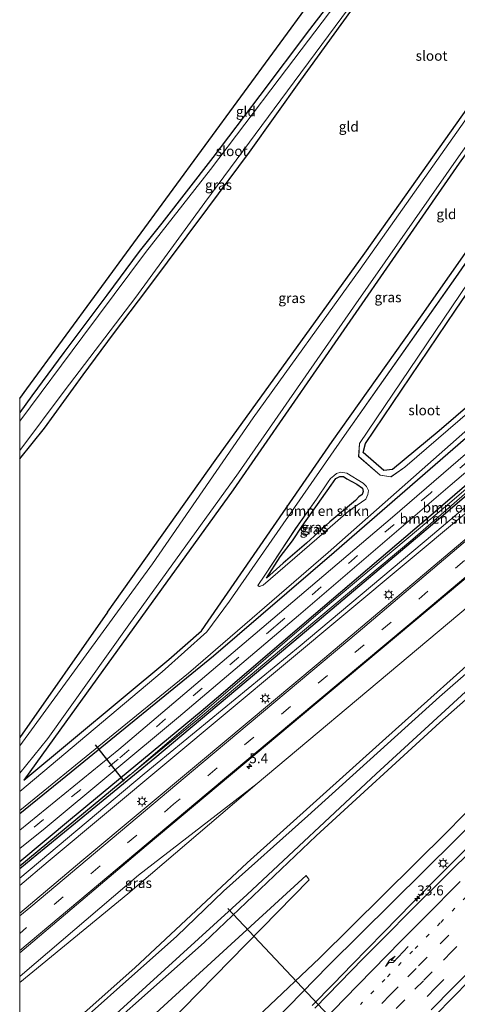
# Model space of a CAD drawing. Units: metres. Extents: x 109996 to 120002, y 452173 to 456228.
# Drawn here: x 110000 to 110109, y 452793 to 453039 of the extents above; entities that cross this region are included whole.
import ezdxf
from ezdxf.enums import TextEntityAlignment as Align

# ---------------------------------------------------------------- set-up
doc = ezdxf.new("R2010")
doc.units = ezdxf.units.M
doc.linetypes.add('VW-1-3_STREEP', pattern=[4, 1, -3])
doc.linetypes.add('VW-3-9_STREEP', pattern=[12, 3, -9])
doc.layers.get('0').update_dxf_attribs({"lineweight": 25})
for name, color, linetype, lineweight in [('B-ME-AM-KILOMETR-S-B1', 7, 'Continuous', 18), ('B-ME-BV-GELEIDECONSTRUCTIE-GELEIDERAIL-L-B1', 213, 'BV-GELEIDERAIL', 18), ('B-ME-GR-BOMENSTRUIKEN-GV-B6', 93, 'Continuous', 18), ('B-ME-GR-STRUIKEN-GV-B6', 93, 'Continuous', 18), ('B-ME-GW-KRUINLIJN-L-B1', 93, 'Continuous', 18), ('B-ME-GW-TEENLIJN-L-B1', 93, 'Continuous', 18), ('B-ME-IE-GRASLAND-GV-B6', 93, 'Continuous', 18), ('B-ME-IE-GRONDWERKLIJN-GROND_INGERICHT-GV-B6', 253, 'Continuous', 18), ('B-ME-IE-MEUBILAIR_WEGMEUBILAIR-LICHTMAST-S-B1', 8, 'Continuous', 18), ('B-ME-OG-WATER-GV-B6', 153, 'Continuous', 18), ('B-ME-VH-VERH_SOORT-BITUMEN-GV-B6', 8, 'IE-TERREINAFSCHEIDING-NATUURLIJK-HOUTWAL', 18), ('B-ME-VW-MARKERING-13STREEP-045-L-B1', 255, 'VW-1-3_STREEP', 18), ('B-ME-VW-MARKERING-39STREEP-015-L-B1', 255, 'VW-3-9_STREEP', 18), ('B-ME-VW-MARKERING-PIJLRE750-S-B1', 7, 'Continuous', 18), ('B-ME-VW-MARKERING-STREEP-015-L-B1', 7, 'Continuous', 18)]:
    doc.layers.add(name, color=color, linetype=linetype, lineweight=lineweight)
for name, color, linetype in [('B-ME-GW-INSTEEKWATERGANG-L-B1', 10, 'Continuous'), ('B-ME-GW-WATERGANG-GREPPEL-L-B1', 10, 'Continuous'), ('B-ME-KG-KADASTRAAL-OPNAMEDTMGRENS-L-B1', 10, 'Continuous'), ('B-ME-KW-DUIKER-L-B1', 10, 'Continuous')]:
    doc.layers.add(name, color=color, linetype=linetype)
doc.styles.add('NLCS-ISO', font='NLCS-ISO.TTF')
doc.linetypes.add('BV-GELEIDERAIL', pattern='A,10,-3,[108,NLCS.SHX,S=1,R=0,X=0,Y=0],-3', length=16)
doc.linetypes.add('IE-TERREINAFSCHEIDING-NATUURLIJK-HOUTWAL', pattern='A,7,-1.5,[67,NLCS.SHX,S=0.75,R=45,X=0,Y=0],-1.5,7,-1.5,[70,NLCS.SHX,S=0.75,R=0,X=0,Y=0],-1.5', length=20)

# ---------------------------------------------------------------- blocks, each defined once
blk = doc.blocks.new('d31DZ_FeatureWriter_4_59_FMEBLOCK1')
at = {"layer": 'B-ME-GW-INSTEEKWATERGANG-L-B1'}
for p, q in [((-0.11, 7.9, -2.15), (-3.12, 3.7, -2.18)), ((-3.12, -7.9, -2.08), (3.12, -0.18, -2.05))]:
    blk.add_line(p, q, dxfattribs=at)
blk = doc.blocks.new('d31DZ_FeatureWriter_4_59_FMEBLOCK4')
at = {"layer": 'B-ME-OG-WATER-GV-B6'}
for points in [[(-118.08, -121.22, -2.35), (-118.08, -116.54, -2.34), (-82.45, -86.61, -2.31), (-71.29, -76.6, -2.31), (-65.59, -68.89, -2.31), (-37.36, -28.34, -2.31), (-9, 11.99, -2.31), (35.5, 76.28, -2.31), (66.21, 121.22, -2.31), (68.87, 119.07, -2.33), (35.97, 71.68, -2.33), (-3.73, 13.97, -2.33), (-33.09, -29.51, -2.33), (-33.27, -32.73, -2.33), (-27.88, -37.44, -2.33), (-25.18, -37.85, -2.33), (-21.69, -35.43, -2.33), (39.09, 16.97, -2.33), (45.25, 26.6, -2.33), (63.09, 53.25, -2.33), (93.27, 99.34, -2.27), (95.95, 97.17, -2.3), (74.29, 64.55, -2.33), (49.55, 26.99, -2.33), (50.32, 26.17, -2.33), (86.54, 56.87, -2.33), (115.29, 81.53, -2.3), (118.08, 79.27, -2.46), (72.13, 40.27, -2.46), (33.73, 7.32, -2.46), (-5.28, -25.36, -2.46), (-40.88, -56.72, -2.46), (-75.81, -86.89, -2.46), (-118.08, -121.22, -2.35)], [(-32.12, -39.42, -2.33), (-36.21, -36.95, -2.33), (-37.75, -36.7, -2.33), (-38.83, -37.01, -2.33), (-39.44, -37.54, -2.33), (-40.3, -38.27, -2.33), (-40.9, -39.06, -2.33), (-43.79, -43.38, -2.33), (-49.03, -50.71, -2.33), (-56.71, -62.4, -2.33), (-58.53, -65, -2.33), (-58.12, -65.24, -2.33), (-57.16, -64.91, -2.33), (-43.72, -53.37, -2.33), (-35.81, -46.43, -2.33), (-31.48, -43.39, -2.33), (-30.94, -42.25, -2.33), (-30.78, -41.23, -2.33), (-31.29, -40.24, -2.33), (-32.12, -39.42, -2.33)]]:
    blk.add_polyline3d(points, dxfattribs=at)
blk = doc.blocks.new('hecto')
for p, q in [((0, 0.625), (-0.625, 0)), ((0, -0.625), (0, 0.625)), ((-0.625, 0), (0.625, 0)), ((0.625, 0), (0, -0.625))]:
    blk.add_line(p, q)
blk = doc.blocks.new('pijlr')
for p, q in [((0, 0, 0.1), (5.45, 0, 0.1)), ((5.45, -0.75, 0.1), (4.7, 0, 0.1)), ((6.2, -0.75, 0.1), (5.45, 0, 0.1)), ((4, -0.75, 0.1), (5.45, -0.75, 0.1)), ((5.7, -1.05, 0.1), (4, -0.75, 0.1)), ((7.5, -0.75, 0.1), (5.7, -1.05, 0.1)), ((7.5, -0.75, 0.1), (6.2, -0.75, 0.1))]:
    blk.add_line(p, q)
blk = doc.blocks.new('lantaarnpaal')
for p, q in [((-0.75, 0), (-1.25, 0)), ((-0.88, 0.88), (-0.53, 0.53)), ((0, 0.75), (0, 1.25)), ((0.53, 0.53), (0.88, 0.88)), ((0.75, 0), (1.25, 0)), ((-0.53, -0.53), (-0.88, -0.88)), ((0, -0.75), (0, -1.25)), ((0.53, -0.53), (0.88, -0.88))]:
    blk.add_line(p, q)
blk.add_circle((0, 0), 0.75)

msp = doc.modelspace()

# ---------------------------------------------------------------- linework, layer by layer
at = {"layer": 'B-ME-BV-GELEIDECONSTRUCTIE-GELEIDERAIL-L-B1'}
msp.add_polyline3d([(110111.59, 452831.871, 1.405), (110105.994, 452826.255, 1.377), (110098.27, 452818.42, 1.355), (110091.024, 452811.028, 1.327), (110083.187, 452803.015, 1.284), (110078.534, 452798.238, 1.253), (110073.208, 452792.75, 1.202)], dxfattribs=at)
at = {"layer": 'B-ME-GR-BOMENSTRUIKEN-GV-B6'}
for points in [[(110000, 452826.9373, -1.7419), (110004.292, 452830.447, -1.803), (110028.765, 452850.478, -1.8), (110033.791, 452854.591, -1.803), (110070.186, 452885.121, -1.842), (110105.967, 452915.329, -1.953), (110141.277, 452945.641, -1.863), (110187.09, 452984.277, -1.853), (110232.074, 453022.832, -1.749), (110242.087, 453031.472, -1.941), (110243.199, 453030.402, -1.973), (110211.905, 453002.498, -1.953), (110165.426, 452962.94, -1.94), (110135.196, 452937.515, -1.79), (110103.298, 452910.452, -1.813), (110070.133, 452882.723, -1.793), (110031.185, 452850.729, -1.82), (110000, 452824.6001, -1.7406), (110000, 452826.9373, -1.7419)], [(110000, 452824.6001, -1.7406), (110031.185, 452850.729, -1.82), (110070.133, 452882.723, -1.793), (110103.298, 452910.452, -1.813), (110135.196, 452937.515, -1.79), (110165.426, 452962.94, -1.94), (110211.905, 453002.498, -1.953), (110243.199, 453030.402, -1.973), (110239.565, 453025.818, -1.54), (110203.852, 452993.417, -1.457), (110147.52, 452946.801, -1.46), (110111.271, 452915.609, -1.383), (110007.11, 452828.82, -1.377), (110000, 452822.8177, -1.3707), (110000, 452824.6001, -1.7406)], [(110000, 452798.5414, -1.8017), (110027.042, 452820.711, -1.73), (110059.423, 452848.295, -1.527), (110172.766, 452943.343, -1.153), (110233.802, 452993.848, -1.153), (110262.564, 453020.722, -1.561), (110275.72, 453010.083, -1.672), (110260.28, 452998.693, -1.473), (110228.356, 452974.465, -1.35), (110204.408, 452955.621, -1.35), (110175.413, 452932.489, -1.371), (110145.211, 452906.868, -1.293), (110119.675, 452884.777, -1.404), (110091.603, 452859.617, -1.374), (110056.916, 452828.484, -1.565), (110028.798, 452802.233, -1.592), (110004.921, 452781.015, -1.634), (110000, 452776.5935, -1.6318), (110000, 452798.5414, -1.8017)], [(110070.662, 452912.638, -2.085), (110077.906, 452922.877, -2.085), (110079.084, 452924.558, -2.085), (110080.067, 452925.045, -2.085), (110080.976, 452925.049, -2.085), (110081.858, 452924.49, -2.031), (110084.319, 452923.162, -2.031), (110085.784, 452922.144, -2.031), (110085.944, 452921.284, -2.031), (110085.704, 452920.55, -2.031), (110084.872, 452919.951, -2.031), (110083.997, 452919.025, -2.031), (110077.613, 452913.762, -2.022), (110071.734, 452908.38, -1.995), (110065.916, 452903.375, -1.968), (110061.788, 452899.673, -1.968), (110065.168, 452905.01, -1.941), (110068.22, 452908.996, -1.971), (110070.662, 452912.638, -2.085)]]:
    msp.add_polyline3d(points, dxfattribs=at)
at = {"layer": 'B-ME-GR-STRUIKEN-GV-B6'}
msp.add_polyline3d([(110000, 452759.5083, -1.6), (110013.33, 452771.842, -1.6), (110071.695, 452825.256, -1.537), (110072.429, 452824.197, -1.537), (110017.237, 452767.865, -1.6), (110002.693, 452751.596, -1.6), (110000, 452753.7998, -1.6), (110000, 452759.5083, -1.6)], dxfattribs=at)
at = {"layer": 'B-ME-GW-INSTEEKWATERGANG-L-B1'}
for p, q in [((110021.937, 452891.126, -1.923), (110000, 452859.8323, -1.8953)), ((110012.751, 452839.277, -1.687), (110000, 452828.7217, -1.7221)), ((110004.292, 452830.447, -1.803), (110000, 452826.9373, -1.7419))]:
    msp.add_line(p, q, dxfattribs=at)
for points in [[(110132.26, 453034.835, -1.727), (110132.23, 453034.795, -1.727), (110130.919, 453032.92, -1.662), (110128.896, 453029.66, -1.851), (110109.925, 453003.391, -1.8), (110081.063, 452961.713, -2.007), (110053.448, 452921.756, -1.904), (110027.065, 452885.217, -1.94), (110011.566, 452863.693, -1.94), (110001.016, 452849.139, -1.925), (110037.357, 452879.326, -1.82), (110045.502, 452886.448, -1.823), (110078.167, 452933.836, -1.914), (110100.687, 452965.512, -1.899), (110120.613, 452993.902, -1.863), (110140.357, 453022.521, -1.875), (110161.741, 453053.862, -1.839), (110183.3, 453084.824, -1.808)], [(110021.937, 452891.126, -1.923), (110048.868, 452929.053, -1.963), (110086.315, 452980.878, -1.908), (110115.117, 453021.478, -1.86), (110126.14, 453036.887, -1.734), (110126.777, 453038.868, -1.727), (110126.807, 453038.908, -1.727), (110128.085, 453040.619, -1.727), (110128.115, 453040.659, -1.727), (110130.102, 453041.666, -1.701), (110134.091, 453048.189, -1.806), (110134.73, 453050.938, -1.77), (110133.542, 453052.88, -1.752), (110124.381, 453060.52, -1.899), (110110.691, 453071.504, -1.992), (110107.878, 453072.107, -1.974), (110103.396, 453069.231, -1.974), (110101.789, 453070.123, -2.323), (110100.198, 453071.376, -1.974), (110101.65, 453076.019, -1.974), (110101.638, 453078.465, -1.905), (110099.933, 453080.913, -1.973)], [(110210.347, 453062.952, -1.78), (110190.939, 453033.046, -1.812), (110164.734, 452993.911, -1.674), (110155.563, 452980.028, -1.65), (110104.932, 452936.469, -1.935), (110093.311, 452926.805, -1.899), (110091.148, 452926.591, -1.854), (110085.94, 452931.066, -1.746), (110086.552, 452933.331, -1.791), (110109.01, 452966.622, -1.848), (110134.328, 453003.78, -1.716), (110166.705, 453050.707, -1.905), (110187.934, 453081.077, -1.902)], [(110006.244, 452937.165, -2.049), (110015.898, 452950.463, -2.109), (110023.439, 452960.707, -2.073), (110031.821, 452971.755, -2.238), (110047.085, 452992.147, -2.133), (110057.512, 453006.144, -2.133), (110070.305, 453024.193, -2.127), (110082.832, 453041.4, -2.13), (110096.707, 453059.389, -2.106), (110099.488, 453064.654, -2.1), (110098.847, 453065.654, -2.121), (110098.107, 453066.496, -2.055), (110095.519, 453066.434, -1.998), (110092.662, 453063.328, -1.968), (110088.407, 453057.382, -1.785), (110081.167, 453048.215, -1.836), (110072.534, 453036.871, -1.986), (110060.059, 453020.372, -2.07), (110048.293, 453004.821, -2.007), (110035.606, 452988.435, -2.034), (110029.907, 452981.322, -2.121), (110021.769, 452970.369, -2.115), (110011.043, 452956.099, -2.235), (110003.009, 452945.24, -2.154)], [(110000, 452840.8139, -1.6273), (110012.912, 452851.178, -1.571), (110048.455, 452880.251, -1.727), (110078.706, 452906.142, -1.847), (110120.346, 452942.33, -1.512), (110156.741, 452972.823, -1.665), (110199.018, 453009.288, -1.668), (110236.802, 453041.556, -1.824)], [(110245.566, 453034.469, -1.964), (110242.087, 453031.472, -1.941), (110232.074, 453022.832, -1.749), (110187.09, 452984.277, -1.853), (110141.277, 452945.641, -1.863), (110105.967, 452915.329, -1.953), (110070.186, 452885.121, -1.842), (110033.791, 452854.591, -1.803), (110028.765, 452850.478, -1.8), (110004.292, 452830.447, -1.803)], [(110244.052, 453035.693, -1.892), (110227.543, 453021.208, -1.815), (110203.11, 453000.285, -1.763), (110169.83, 452972.273, -1.803), (110135.147, 452943.058, -1.662), (110101.096, 452913.833, -2.04), (110073.52, 452890.315, -1.75), (110049.222, 452869.558, -1.7), (110045.439, 452866.327, -1.683), (110012.751, 452839.277, -1.687)], [(110275.72, 453010.083, -1.672), (110260.28, 452998.693, -1.473), (110228.356, 452974.465, -1.35), (110204.408, 452955.621, -1.35), (110175.413, 452932.489, -1.371), (110145.211, 452906.868, -1.293), (110119.675, 452884.777, -1.404), (110091.603, 452859.617, -1.374), (110056.916, 452828.484, -1.565), (110028.798, 452802.233, -1.592), (110004.921, 452781.015, -1.634), (110000, 452776.5935, -1.6318)], [(110280.277, 453006.398, -1.875), (110252.6, 452985.694, -1.746), (110214.915, 452955.911, -1.668), (110172.367, 452921.166, -1.479), (110137.987, 452892.578, -1.398), (110105.095, 452863.522, -1.371), (110074.154, 452835.199, -1.439), (110046.117, 452808.523, -1.628), (110009.728, 452776.224, -1.82), (110000, 452767.1378, -1.7723)], [(110070.662, 452912.638, -2.085), (110077.906, 452922.877, -2.085), (110079.084, 452924.558, -2.085), (110080.067, 452925.045, -2.085), (110080.976, 452925.049, -2.085), (110081.858, 452924.49, -2.031), (110084.319, 452923.162, -2.031), (110085.784, 452922.144, -2.031), (110085.944, 452921.284, -2.031), (110085.704, 452920.55, -2.031), (110084.872, 452919.951, -2.031), (110083.997, 452919.025, -2.031), (110077.613, 452913.762, -2.022), (110071.734, 452908.38, -1.995), (110065.916, 452903.375, -1.968), (110061.788, 452899.673, -1.968), (110065.168, 452905.01, -1.941), (110068.22, 452908.996, -1.971), (110070.662, 452912.638, -2.085)]]:
    msp.add_polyline3d(points, dxfattribs=at)
at = {"layer": 'B-ME-GW-KRUINLIJN-L-B1'}
msp.add_line((110007.11, 452828.82, -1.377), (110000, 452822.8177, -1.3707), dxfattribs=at)
for points in [[(110243.199, 453030.402, -1.973), (110239.565, 453025.818, -1.54), (110203.852, 452993.417, -1.457), (110147.52, 452946.801, -1.46), (110111.271, 452915.609, -1.383), (110007.11, 452828.82, -1.377)], [(110016.812, 452740.043, -0.27), (110030.429, 452754.809, -0.12), (110077.235, 452802.765, 0.18), (110117.151, 452842.223, 0.38), (110170.784, 452892.544, 0.69), (110219.357, 452935.264, 0.437), (110254.529, 452965.336, 0.593), (110254.147, 452966.897, 0.593), (110255.464, 452968.422, 0.578), (110257.376, 452970.14, 0.578), (110259.335, 452971.799, 0.533), (110260.986, 452972.017, 0.554), (110261.966, 452971.893, 0.554), (110292.825, 452996.25, 0.607)], [(110059.423, 452848.295, -1.527), (110029.768, 452825.369, -1.38), (110000.7, 452800.648, -1.363), (110000, 452800.0152, -1.3515)]]:
    msp.add_polyline3d(points, dxfattribs=at)
at = {"layer": 'B-ME-GW-TEENLIJN-L-B1'}
for points in [[(110243.199, 453030.402, -1.973), (110211.905, 453002.498, -1.953), (110165.426, 452962.94, -1.94), (110135.196, 452937.515, -1.79), (110103.298, 452910.452, -1.813), (110070.133, 452882.723, -1.793), (110031.185, 452850.729, -1.82), (110000, 452824.6001, -1.7406)], [(110014.898, 452741.609, -1.196), (110027.449, 452756.109, -1.253), (110061.114, 452791.457, -1.357), (110075.052, 452804.625, -1.177), (110106.974, 452836.248, -1.093), (110133.189, 452863.044, -1.14), (110162.973, 452889.882, -1.163), (110188.779, 452914.239, -1.417), (110215.907, 452937.76, -1.69), (110241.889, 452961.267, -1.5), (110269.475, 452982.76, -1.5), (110289.531, 452998.914, -1.504)], [(110059.423, 452848.295, -1.527), (110027.042, 452820.711, -1.73), (110000, 452798.5414, -1.8017)]]:
    msp.add_polyline3d(points, dxfattribs=at)
at = {"layer": 'B-ME-GW-WATERGANG-GREPPEL-L-B1'}
msp.add_line((110027.595, 452850.356, -2.29), (110000, 452827.6026, -2.2613), dxfattribs=at)
at = {"layer": 'B-ME-IE-GRASLAND-GV-B6'}
for points in [[(110184.285, 453084.028, -2.313), (110153.579, 453039.086, -2.313), (110109.081, 452974.792, -2.313), (110080.715, 452934.462, -2.313), (110052.488, 452893.912, -2.313), (110046.792, 452886.203, -2.313), (110035.632, 452876.201, -2.313), (110000, 452846.2709, -2.3438)], [(110211.344, 453062.145, -2.268), (110181.171, 453016.054, -2.328), (110163.326, 452989.406, -2.328), (110157.165, 452979.781, -2.328), (110096.384, 452927.38, -2.328), (110092.902, 452924.961, -2.328), (110090.196, 452925.371, -2.328), (110084.811, 452930.076, -2.328), (110084.986, 452933.297, -2.328), (110114.343, 452976.78, -2.328), (110154.05, 453034.484, -2.328), (110186.945, 453081.877, -2.328)], [(110000, 452846.2709, -2.3438), (110000, 452850.8878, -2.3452), (110007.032, 452859.562, -2.347), (110027.287, 452887.983, -2.383), (110054.773, 452925.966, -2.348), (110083.495, 452967.392, -2.347), (110110.39, 453005.803, -2.352), (110129.018, 453032.092, -2.352), (110130.646, 453034.66, -2.352), (110133.021, 453038.083, -2.352), (110157.103, 453072.055, -2.352)], [(110166.705, 453050.707, -1.905), (110134.328, 453003.78, -1.716), (110109.01, 452966.622, -1.848), (110086.552, 452933.331, -1.791), (110085.94, 452931.066, -1.746), (110091.148, 452926.591, -1.854), (110093.311, 452926.805, -1.899), (110104.932, 452936.469, -1.935), (110155.563, 452980.028, -1.65), (110164.734, 452993.911, -1.674), (110190.939, 453033.046, -1.812), (110210.347, 453062.952, -1.78)], [(110137.079, 453041.924, -1.665), (110134.549, 453038.399, -1.728), (110133.568, 453036.586, -1.727), (110133.538, 453036.546, -1.727), (110132.26, 453034.835, -1.727), (110132.23, 453034.795, -1.727), (110130.919, 453032.92, -1.662), (110128.896, 453029.66, -1.851), (110109.925, 453003.391, -1.8), (110081.063, 452961.713, -2.007), (110053.448, 452921.756, -1.904), (110027.065, 452885.217, -1.94), (110011.566, 452863.693, -1.94), (110001.016, 452849.139, -1.925), (110037.357, 452879.326, -1.82), (110045.502, 452886.448, -1.823), (110078.167, 452933.836, -1.914), (110100.687, 452965.512, -1.899), (110120.613, 452993.902, -1.863), (110140.357, 453022.521, -1.875), (110161.741, 453053.862, -1.839)], [(110082.832, 453041.4, -2.13), (110070.305, 453024.193, -2.127), (110057.512, 453006.144, -2.133), (110047.085, 452992.147, -2.133), (110031.821, 452971.755, -2.238), (110023.439, 452960.707, -2.073), (110015.898, 452950.463, -2.109), (110006.244, 452937.165, -2.049), (110000, 452929.4453, -2.0836), (110000, 452931.5415, -2.567), (110011.159, 452946.427, -2.567), (110029.101, 452969.942, -2.568), (110046.357, 452993.593, -2.567), (110065.328, 453019.293, -2.568), (110089.149, 453051.476, -2.568)], [(110000, 452941.0474, -2.176), (110003.009, 452945.24, -2.154), (110011.043, 452956.099, -2.235), (110021.769, 452970.369, -2.115), (110029.907, 452981.322, -2.121), (110035.606, 452988.435, -2.034), (110048.293, 453004.821, -2.007), (110060.059, 453020.372, -2.07), (110072.534, 453036.871, -1.986), (110081.167, 453048.215, -1.836)], [(110135.718, 453048.032, -2.447), (110115.998, 453020.536, -2.447), (110085.212, 452976.895, -2.447), (110058.39, 452939.721, -2.423), (110033.218, 452903.202, -2.423), (110000, 452857.679, -2.476), (110000, 452859.8323, -1.8953)], [(110081.142, 453045.968, -2.567), (110064.949, 453024.514, -2.568), (110047.761, 453001.86, -2.541), (110031.471, 452981.088, -2.541), (110015.788, 452960.085, -2.541), (110000, 452938.8776, -2.5466), (110000, 452941.0474, -2.176)], [(110000, 452841.5853, -2.3503), (110042.269, 452875.915, -2.46), (110077.196, 452906.083, -2.46), (110112.801, 452937.443, -2.46), (110151.806, 452970.123, -2.46), (110190.211, 453003.073, -2.46), (110236.155, 453042.079, -2.46), (110236.802, 453041.556, -1.824), (110199.018, 453009.288, -1.668), (110156.741, 452972.823, -1.665), (110120.346, 452942.33, -1.512), (110078.706, 452906.142, -1.847), (110048.455, 452880.251, -1.727), (110012.912, 452851.178, -1.571), (110000, 452840.8139, -1.6273), (110000, 452841.5853, -2.3503)], [(110000, 452840.8139, -1.6273), (110012.912, 452851.178, -1.571), (110048.455, 452880.251, -1.727), (110078.706, 452906.142, -1.847), (110120.346, 452942.33, -1.512), (110156.741, 452972.823, -1.665), (110199.018, 453009.288, -1.668), (110236.802, 453041.556, -1.824), (110239.349, 453039.497, -1.911), (110212.177, 453016.028, -1.777), (110179.799, 452988.451, -1.777), (110132.79, 452948.979, -1.53), (110093.246, 452914.86, -1.707), (110058.911, 452885.692, -1.707), (110024.816, 452856.813, -1.657), (110000, 452836.5976, -1.6068), (110000, 452840.8139, -1.6273)], [(110000, 452859.8323, -1.8953), (110021.937, 452891.126, -1.923), (110048.868, 452929.053, -1.963), (110086.315, 452980.878, -1.908), (110115.117, 453021.478, -1.86), (110126.14, 453036.887, -1.734), (110126.777, 453038.868, -1.727), (110126.807, 453038.908, -1.727), (110128.085, 453040.619, -1.727)], [(110000, 452832.0445, -1.6289), (110006.349, 452837.161, -1.663), (110039.74, 452864.86, -1.727), (110069.794, 452890.322, -1.697), (110107.721, 452922.788, -1.703), (110141.71, 452951.722, -1.503), (110187.441, 452990.358, -1.763), (110231.772, 453028.197, -1.793), (110242.058, 453037.306, -1.853), (110244.052, 453035.693, -1.892), (110227.543, 453021.208, -1.815), (110203.11, 453000.285, -1.763), (110169.83, 452972.273, -1.803), (110135.147, 452943.058, -1.662), (110101.096, 452913.833, -2.04), (110073.52, 452890.315, -1.75), (110049.222, 452869.558, -1.7), (110045.439, 452866.327, -1.683), (110012.751, 452839.277, -1.687), (110000, 452828.7217, -1.7221), (110000, 452832.0445, -1.6289)], [(110000, 452828.7217, -1.7221), (110012.751, 452839.277, -1.687), (110045.439, 452866.327, -1.683), (110049.222, 452869.558, -1.7), (110073.52, 452890.315, -1.75), (110101.096, 452913.833, -2.04), (110135.147, 452943.058, -1.662), (110169.83, 452972.273, -1.803), (110203.11, 453000.285, -1.763), (110227.543, 453021.208, -1.815), (110244.052, 453035.693, -1.892), (110244.483, 453035.345, -2.176), (110225.132, 453018.252, -2.121), (110190.85, 452989.474, -2.28), (110148.499, 452953.545, -2.271), (110107.52, 452918.422, -2.24), (110077.604, 452893.303, -2.277), (110050.91, 452870.395, -2.29), (110027.595, 452850.356, -2.29), (110000, 452827.6026, -2.2613), (110000, 452828.7217, -1.7221)], [(110000, 452827.6026, -2.2613), (110027.595, 452850.356, -2.29), (110044.582, 452864.328, -2.12), (110070.739, 452886.274, -2.121), (110098.326, 452909.422, -2.121), (110124.206, 452931.929, -2.12), (110145.695, 452950.141, -2.183), (110176.521, 452976.035, -2.34), (110203.282, 452999.032, -2.383), (110229.038, 453021.015, -2.227), (110244.913, 453034.997, -2.377), (110245.566, 453034.469, -1.964), (110242.087, 453031.472, -1.941), (110232.074, 453022.832, -1.749), (110187.09, 452984.277, -1.853), (110141.277, 452945.641, -1.863), (110105.967, 452915.329, -1.953), (110070.186, 452885.121, -1.842), (110033.791, 452854.591, -1.803), (110028.765, 452850.478, -1.8), (110004.292, 452830.447, -1.803), (110000, 452826.9373, -1.7419), (110000, 452827.6026, -2.2613)], [(110000, 452822.8177, -1.3707), (110007.11, 452828.82, -1.377), (110111.271, 452915.609, -1.383), (110147.52, 452946.801, -1.46), (110203.852, 452993.417, -1.457), (110239.565, 453025.818, -1.54), (110243.199, 453030.402, -1.973), (110242.087, 453031.472, -1.941), (110245.566, 453034.469, -1.964), (110251.198, 453029.915, -1.43), (110248.566, 453027.341, -1.407), (110222.845, 453003.438, -1.14), (110204.655, 452987.851, -1.14), (110188.674, 452974.23, -1.173), (110147.845, 452939.847, -1.17), (110109.319, 452907.516, -1.17), (110074.712, 452878.326, -1.16), (110045.252, 452853.693, -1.16), (110015.542, 452828.974, -1.113), (110000, 452815.8897, -1.1198), (110000, 452822.8177, -1.3707)], [(110000, 452805.9934, -1.0579), (110031.607, 452832.699, -1.187), (110073.872, 452868.061, -1.187), (110118.761, 452905.647, -1.187), (110170.919, 452949.452, -1.149), (110202.459, 452976.108, -1.147), (110217.532, 452988.853, -1.113), (110235.646, 453005.007, -1.113), (110257.048, 453025.184, -1.447), (110262.564, 453020.722, -1.561), (110233.802, 452993.848, -1.153), (110172.766, 452943.343, -1.153), (110059.423, 452848.295, -1.527), (110029.768, 452825.369, -1.38), (110000.7, 452800.648, -1.363), (110000, 452800.0152, -1.3515), (110000, 452805.9934, -1.0579)], [(110000, 452776.5935, -1.6318), (110004.921, 452781.015, -1.634), (110028.798, 452802.233, -1.592), (110056.916, 452828.484, -1.565), (110091.603, 452859.617, -1.374), (110119.675, 452884.777, -1.404), (110145.211, 452906.868, -1.293), (110175.413, 452932.489, -1.371), (110204.408, 452955.621, -1.35), (110228.356, 452974.465, -1.35), (110260.28, 452998.693, -1.473), (110275.72, 453010.083, -1.672), (110276.939, 453009.097, -2.333), (110241.784, 452983.114, -2.337), (110193.917, 452945.673, -2.283), (110151.198, 452910.27, -2.364), (110105.035, 452869.93, -2.363), (110072.088, 452840.217, -2.363), (110050.958, 452821.389, -2.363), (110039.283, 452810.114, -2.363), (110005.343, 452779.962, -2.287), (110000, 452775.1422, -2.2873), (110000, 452776.5935, -1.6318)], [(110000, 452768.6825, -2.3107), (110008.402, 452776.393, -2.333), (110027.92, 452794.085, -2.273), (110056.946, 452820.526, -2.273), (110089.175, 452850.716, -2.273), (110111.502, 452871.229, -2.274), (110131.668, 452888.885, -2.274), (110146.96, 452901.607, -2.274), (110175.873, 452925.586, -2.274), (110207.263, 452951.133, -2.274), (110233.557, 452971.688, -2.274), (110259.501, 452992.258, -2.517), (110279.453, 453007.064, -2.409), (110280.277, 453006.398, -1.875), (110252.6, 452985.694, -1.746), (110214.915, 452955.911, -1.668), (110172.367, 452921.166, -1.479), (110137.987, 452892.578, -1.398), (110105.095, 452863.522, -1.371), (110074.154, 452835.199, -1.439), (110046.117, 452808.523, -1.628), (110009.728, 452776.224, -1.82), (110000, 452767.1378, -1.7723), (110000, 452768.6825, -2.3107)], [(110009.728, 452776.224, -1.82), (110046.117, 452808.523, -1.628), (110074.154, 452835.199, -1.439), (110105.095, 452863.522, -1.371), (110137.987, 452892.578, -1.398), (110172.367, 452921.166, -1.479), (110214.915, 452955.911, -1.668), (110252.6, 452985.694, -1.746), (110280.277, 453006.398, -1.875), (110283.274, 453003.974, -1.707), (110288.028, 453000.13, -1.531), (110289.531, 452998.914, -1.504), (110269.475, 452982.76, -1.5), (110241.889, 452961.267, -1.5), (110215.907, 452937.76, -1.69), (110188.779, 452914.239, -1.417), (110162.973, 452889.882, -1.163), (110133.189, 452863.044, -1.14), (110106.974, 452836.248, -1.093), (110075.052, 452804.625, -1.177), (110061.114, 452791.457, -1.357)], [(110061.114, 452791.457, -1.357), (110075.052, 452804.625, -1.177), (110106.974, 452836.248, -1.093), (110133.189, 452863.044, -1.14), (110162.973, 452889.882, -1.163), (110188.779, 452914.239, -1.417), (110215.907, 452937.76, -1.69), (110241.889, 452961.267, -1.5), (110269.475, 452982.76, -1.5), (110289.531, 452998.914, -1.504), (110292.825, 452996.25, 0.607)], [(110030.429, 452754.809, -0.12), (110077.235, 452802.765, 0.18), (110117.151, 452842.223, 0.38), (110170.784, 452892.544, 0.69), (110219.357, 452935.264, 0.437), (110254.529, 452965.336, 0.593), (110254.147, 452966.897, 0.593), (110255.464, 452968.422, 0.578), (110257.376, 452970.14, 0.578), (110259.335, 452971.799, 0.533), (110260.986, 452972.017, 0.554), (110261.966, 452971.893, 0.554), (110292.825, 452996.25, 0.607), (110294.806, 452994.648, 1.57)], [(110292.825, 452996.25, 0.607), (110261.966, 452971.893, 0.554), (110260.986, 452972.017, 0.554), (110259.335, 452971.799, 0.533), (110257.376, 452970.14, 0.578), (110255.464, 452968.422, 0.578), (110254.147, 452966.897, 0.593), (110254.529, 452965.336, 0.593), (110219.357, 452935.264, 0.437), (110170.784, 452892.544, 0.69), (110117.151, 452842.223, 0.38), (110077.235, 452802.765, 0.18), (110030.429, 452754.809, -0.12)], [(110081.871, 452925.857, -2.328), (110085.959, 452923.384, -2.328), (110086.789, 452922.567, -2.328), (110087.293, 452921.574, -2.328), (110087.133, 452920.553, -2.328), (110086.595, 452919.412, -2.328), (110082.265, 452916.381, -2.328), (110074.355, 452909.439, -2.328), (110060.913, 452897.898, -2.328), (110059.959, 452897.568, -2.328), (110059.55, 452897.803, -2.328), (110061.364, 452900.409, -2.328), (110069.05, 452912.099, -2.328), (110074.29, 452919.427, -2.328), (110077.175, 452923.744, -2.328), (110077.777, 452924.536, -2.328), (110078.637, 452925.268, -2.328), (110079.252, 452925.792, -2.328), (110080.323, 452926.111, -2.328), (110081.871, 452925.857, -2.328)], [(110065.168, 452905.01, -1.941), (110061.788, 452899.673, -1.968), (110065.916, 452903.375, -1.968), (110071.734, 452908.38, -1.995), (110077.613, 452913.762, -2.022), (110083.997, 452919.025, -2.031), (110084.872, 452919.951, -2.031), (110085.704, 452920.55, -2.031), (110085.944, 452921.284, -2.031), (110085.784, 452922.144, -2.031), (110084.319, 452923.162, -2.031), (110081.858, 452924.49, -2.031), (110080.976, 452925.049, -2.085), (110080.067, 452925.045, -2.085), (110079.084, 452924.558, -2.085), (110077.906, 452922.877, -2.085), (110070.662, 452912.638, -2.085), (110068.22, 452908.996, -1.971), (110065.168, 452905.01, -1.941)], [(110000, 452800.0152, -1.3515), (110000.7, 452800.648, -1.363), (110029.768, 452825.369, -1.38), (110059.423, 452848.295, -1.527), (110027.042, 452820.711, -1.73), (110000, 452798.5414, -1.8017), (110000, 452800.0152, -1.3515)], [(110114.848, 452833.406, 0.673), (110105.523, 452824.147, 0.643), (110097.817, 452816.46, 0.619), (110091.537, 452810.145, 0.602), (110085.886, 452804.435, 0.587), (110080.129, 452798.563, 0.562), (110073.879, 452792.146, 0.535)], [(110017.237, 452767.865, -1.6), (110072.429, 452824.197, -1.537), (110071.695, 452825.256, -1.537), (110013.33, 452771.842, -1.6)], [(110104.038, 452790.336, 0.068), (110116.775, 452803.345, 0.104)]]:
    msp.add_polyline3d(points, dxfattribs=at)
at = {"layer": 'B-ME-IE-GRONDWERKLIJN-GROND_INGERICHT-GV-B6'}
for points in [[(110173.689, 453092.597, -1.717), (110183.3, 453084.824, -1.808), (110161.741, 453053.862, -1.839), (110140.357, 453022.521, -1.875), (110120.613, 452993.902, -1.863), (110100.687, 452965.512, -1.899), (110078.167, 452933.836, -1.914), (110045.502, 452886.448, -1.823), (110037.357, 452879.326, -1.82), (110001.016, 452849.139, -1.925), (110011.566, 452863.693, -1.94), (110027.065, 452885.217, -1.94), (110053.448, 452921.756, -1.904), (110081.063, 452961.713, -2.007), (110109.925, 453003.391, -1.8), (110128.896, 453029.66, -1.851), (110130.919, 453032.92, -1.662), (110132.23, 453034.795, -1.727), (110132.26, 453034.835, -1.727), (110133.538, 453036.546, -1.727), (110133.568, 453036.586, -1.727), (110134.549, 453038.399, -1.728), (110137.079, 453041.924, -1.665), (110173.689, 453092.597, -1.717)], [(110000, 452944.5953, -2.027), (110001.801, 452947.027, -2.027), (110099.933, 453080.913, -1.973), (110101.638, 453078.465, -1.905), (110101.65, 453076.019, -1.974), (110100.198, 453071.376, -1.974), (110101.789, 453070.123, -2.323), (110098.107, 453066.496, -2.055), (110095.519, 453066.434, -1.998), (110092.662, 453063.328, -1.968), (110088.407, 453057.382, -1.785), (110081.167, 453048.215, -1.836), (110072.534, 453036.871, -1.986), (110060.059, 453020.372, -2.07), (110048.293, 453004.821, -2.007), (110035.606, 452988.435, -2.034), (110029.907, 452981.322, -2.121), (110021.769, 452970.369, -2.115), (110011.043, 452956.099, -2.235), (110003.009, 452945.24, -2.154), (110000, 452941.0474, -2.176), (110000, 452944.5953, -2.027)], [(110187.934, 453081.077, -1.902), (110200.41, 453070.987, -1.996), (110210.347, 453062.952, -1.78), (110190.939, 453033.046, -1.812), (110164.734, 452993.911, -1.674), (110155.563, 452980.028, -1.65), (110104.932, 452936.469, -1.935), (110093.311, 452926.805, -1.899), (110091.148, 452926.591, -1.854), (110085.94, 452931.066, -1.746), (110086.552, 452933.331, -1.791), (110109.01, 452966.622, -1.848), (110134.328, 453003.78, -1.716), (110166.705, 453050.707, -1.905), (110187.934, 453081.077, -1.902)], [(110000, 452929.4453, -2.0836), (110006.244, 452937.165, -2.049), (110015.898, 452950.463, -2.109), (110023.439, 452960.707, -2.073), (110031.821, 452971.755, -2.238), (110047.085, 452992.147, -2.133), (110057.512, 453006.144, -2.133), (110070.305, 453024.193, -2.127), (110082.832, 453041.4, -2.13)], [(110128.085, 453040.619, -1.727), (110126.807, 453038.908, -1.727), (110126.777, 453038.868, -1.727), (110126.14, 453036.887, -1.734), (110115.117, 453021.478, -1.86), (110086.315, 452980.878, -1.908), (110048.868, 452929.053, -1.963), (110021.937, 452891.126, -1.923), (110000, 452859.8323, -1.8953), (110000, 452929.4453, -2.0836)]]:
    msp.add_polyline3d(points, dxfattribs=at)
at = {"layer": 'B-ME-KG-KADASTRAAL-OPNAMEDTMGRENS-L-B1'}
msp.add_line((110000, 452944.5953, -2.027), (110001.801, 452947.027, -2.027), dxfattribs=at)
msp.add_polyline3d([(110001.801, 452947.027, -2.027), (110099.933, 453080.913, -1.973), (110100.51, 453081.701, -2.363), (110103.211, 453085.386, -2.363), (110103.91, 453086.34, -1.813), (110132.758, 453125.698, -1.846)], dxfattribs=at)
at = {"layer": 'B-ME-KW-DUIKER-L-B1'}
for p, q in [((110018.892, 452857.94, -1.808), (110026.044, 452848.87, -1.859)), ((110097.498, 452768.798, -2.02), (110052.117, 452817.014, -1.857))]:
    msp.add_line(p, q, dxfattribs=at)
at = {"layer": 'B-ME-OG-WATER-GV-B6'}
for points in [[(110157.103, 453072.055, -2.352), (110133.021, 453038.083, -2.352), (110130.646, 453034.66, -2.352), (110129.018, 453032.092, -2.352), (110110.39, 453005.803, -2.352), (110083.495, 452967.392, -2.347), (110054.773, 452925.966, -2.348), (110027.287, 452887.983, -2.383), (110007.032, 452859.562, -2.347), (110000, 452850.8878, -2.3452), (110000, 452857.679, -2.476)], [(110000, 452938.8776, -2.5466), (110015.788, 452960.085, -2.541), (110031.471, 452981.088, -2.541), (110047.761, 453001.86, -2.541), (110064.949, 453024.514, -2.568), (110081.142, 453045.968, -2.567), (110088.602, 453055.315, -2.567), (110093.395, 453062.49, -2.567), (110095.748, 453065.284, -2.567), (110097.182, 453065.158, -2.567), (110098.006, 453064.102, -2.567), (110089.149, 453051.476, -2.568), (110065.328, 453019.293, -2.568), (110046.357, 452993.593, -2.567), (110029.101, 452969.942, -2.568), (110011.159, 452946.427, -2.567), (110000, 452931.5415, -2.567), (110000, 452938.8776, -2.5466)], [(110000, 452857.679, -2.476), (110033.218, 452903.202, -2.423), (110058.39, 452939.721, -2.423), (110085.212, 452976.895, -2.447), (110115.998, 453020.536, -2.447), (110135.718, 453048.032, -2.447)], [(110244.483, 453035.345, -2.176), (110244.913, 453034.997, -2.377), (110229.038, 453021.015, -2.227), (110203.282, 452999.032, -2.383), (110176.521, 452976.035, -2.34), (110145.695, 452950.141, -2.183), (110124.206, 452931.929, -2.12), (110098.326, 452909.422, -2.121), (110070.739, 452886.274, -2.121), (110044.582, 452864.328, -2.12), (110027.595, 452850.356, -2.29), (110050.91, 452870.395, -2.29), (110077.604, 452893.303, -2.277), (110107.52, 452918.422, -2.24), (110148.499, 452953.545, -2.271), (110190.85, 452989.474, -2.28), (110225.132, 453018.252, -2.121), (110244.483, 453035.345, -2.176)], [(110000, 452775.1422, -2.2873), (110005.343, 452779.962, -2.287), (110039.283, 452810.114, -2.363), (110050.958, 452821.389, -2.363), (110072.088, 452840.217, -2.363), (110105.035, 452869.93, -2.363), (110151.198, 452910.27, -2.364), (110193.917, 452945.673, -2.283), (110241.784, 452983.114, -2.337), (110276.939, 453009.097, -2.333), (110279.453, 453007.064, -2.409), (110259.501, 452992.258, -2.517), (110233.557, 452971.688, -2.274), (110207.263, 452951.133, -2.274), (110175.873, 452925.586, -2.274), (110146.96, 452901.607, -2.274), (110131.668, 452888.885, -2.274), (110111.502, 452871.229, -2.274), (110089.175, 452850.716, -2.273), (110056.946, 452820.526, -2.273), (110027.92, 452794.085, -2.273), (110008.402, 452776.393, -2.333), (110000, 452768.6825, -2.3107), (110000, 452775.1422, -2.2873)]]:
    msp.add_polyline3d(points, dxfattribs=at)
at = {"layer": 'B-ME-VH-VERH_SOORT-BITUMEN-GV-B6'}
for points in [[(110000, 452836.5976, -1.6068), (110024.816, 452856.813, -1.657), (110058.911, 452885.692, -1.707), (110093.246, 452914.86, -1.707), (110132.79, 452948.979, -1.53), (110179.799, 452988.451, -1.777), (110212.177, 453016.028, -1.777), (110239.349, 453039.497, -1.911), (110240.652, 453038.443, -1.818), (110242.058, 453037.306, -1.853), (110231.772, 453028.197, -1.793), (110187.441, 452990.358, -1.763), (110141.71, 452951.722, -1.503), (110107.721, 452922.788, -1.703), (110069.794, 452890.322, -1.697), (110039.74, 452864.86, -1.727), (110006.349, 452837.161, -1.663), (110000, 452832.0445, -1.6289), (110000, 452836.5976, -1.6068)], [(110000, 452815.8897, -1.1198), (110015.542, 452828.974, -1.113), (110045.252, 452853.693, -1.16), (110074.712, 452878.326, -1.16), (110109.319, 452907.516, -1.17), (110147.845, 452939.847, -1.17), (110188.674, 452974.23, -1.173), (110204.655, 452987.851, -1.14), (110222.845, 453003.438, -1.14), (110248.566, 453027.341, -1.407), (110251.198, 453029.915, -1.43), (110251.441, 453029.718, -1.381), (110254.115, 453027.555, -1.326), (110256.713, 453025.455, -1.507), (110257.048, 453025.184, -1.447), (110235.646, 453005.007, -1.113), (110217.532, 452988.853, -1.113), (110202.459, 452976.108, -1.147), (110170.919, 452949.452, -1.149), (110118.761, 452905.647, -1.187), (110073.872, 452868.061, -1.187), (110031.607, 452832.699, -1.187), (110000, 452805.9934, -1.0579), (110000, 452815.8897, -1.1198)], [(110073.879, 452792.146, 0.535), (110080.129, 452798.563, 0.562), (110085.886, 452804.435, 0.587), (110091.537, 452810.145, 0.602), (110097.817, 452816.46, 0.619), (110105.523, 452824.147, 0.643), (110114.848, 452833.406, 0.673)], [(110116.775, 452803.345, 0.104), (110104.038, 452790.336, 0.068)]]:
    msp.add_polyline3d(points, dxfattribs=at)
at = {"layer": 'B-ME-VW-MARKERING-13STREEP-045-L-B1'}
msp.add_polyline3d([(110111.699, 452819.916, 0.529), (110105.238, 452813.438, 0.521), (110098.284, 452806.383, 0.502), (110091.369, 452799.326, 0.473), (110085.233, 452793.004, 0.469)], dxfattribs=at)
at = {"layer": 'B-ME-VW-MARKERING-39STREEP-015-L-B1'}
msp.add_line((110024.627, 452854.377, -1.616), (110000, 452834.4619, -1.484), dxfattribs=at)
for points in [[(110240.652, 453038.443, -1.818), (110220.784, 453021.107, -1.713), (110183.912, 452989.586, -1.64), (110139.81, 452952.355, -1.5), (110102.766, 452920.898, -1.75), (110064.02, 452887.663, -1.583), (110024.627, 452854.377, -1.616)], [(110254.115, 453027.555, -1.326), (110238.29, 453012.269, -1.122), (110220.456, 452996.358, -1.044), (110195.461, 452974.967, -1.04), (110157.234, 452942.689, -1.008), (110086.194, 452882.968, -1.181), (110038.506, 452843.095, -1.121), (110000, 452810.8141, -1.0814)], [(110113.821, 452816.832, 0.415), (110107.346, 452810.336, 0.405), (110101.914, 452804.835, 0.392), (110099.197, 452802.073, 0.383), (110094.662, 452797.444, 0.367), (110092.688, 452795.423, 0.361), (110080.8, 452783.202, 0.34)], [(110116.388, 452814.552, 0.339), (110109.392, 452807.513, 0.333), (110108.149, 452806.247, 0.321), (110103.194, 452801.22, 0.308), (110101.001, 452798.988, 0.303), (110096.323, 452794.209, 0.295), (110093.959, 452791.786, 0.291)], [(110113.984, 452807.215, 0.263), (110106.131, 452799.262, 0.239), (110104.067, 452797.16, 0.235), (110098.211, 452791.175, 0.227)]]:
    msp.add_polyline3d(points, dxfattribs=at)
at = {"layer": 'B-ME-VW-MARKERING-STREEP-015-L-B1'}
msp.add_line((110002.751, 452817.493, -1.139), (110000, 452815.1953, -1.1632), dxfattribs=at)
for points in [[(110251.441, 453029.718, -1.381), (110241.631, 453020.189, -1.247), (110219.332, 452999.923, -1.092), (110195.299, 452979.153, -1.02), (110170.563, 452958.338, -1.113), (110140.402, 452932.916, -1.074), (110110.975, 452908.356, -1.147), (110084.682, 452886.16, -1.181), (110045.535, 452853.393, -1.241), (110002.751, 452817.493, -1.139)], [(110256.713, 453025.455, -1.507), (110252.461, 453021.371, -1.507), (110242.264, 453011.588, -1.273), (110233.075, 453003.209, -1.193), (110219.301, 452991.073, -1.193), (110200.336, 452974.734, -1.193), (110172.573, 452951.277, -1.155), (110137.865, 452922.052, -1.155), (110097.406, 452888.082, -1.163), (110046.641, 452845.669, -1.187), (110000, 452806.5024, -1.1327)], [(110110.226, 452823.832, 0.616), (110108.271, 452821.863, 0.605), (110103.325, 452816.894, 0.601), (110099.379, 452812.909, 0.601), (110097.086, 452810.595, 0.609), (110095.379, 452808.862, 0.609), (110081.296, 452794.447, 0.542), (110068.892, 452781.7, 0.491)], [(110115.457, 452804.336, 0.191), (110108.453, 452797.248, 0.171), (110102.988, 452791.673, 0.162)]]:
    msp.add_polyline3d(points, dxfattribs=at)

# ---------------------------------------------------------------- block references
at = {"layer": 'B-ME-AM-KILOMETR-S-B1', "rotation": 90}
for p in [(110057.44, 452852.572, -1.244), (110099.466, 452819.531, 0.501)]:
    msp.add_blockref('hecto', p, dxfattribs=at)
at = {"layer": 'B-ME-GW-INSTEEKWATERGANG-L-B1'}
msp.add_blockref('d31DZ_FeatureWriter_4_59_FMEBLOCK1', (110003.122, 452937.3427), dxfattribs=at)
at = {"layer": 'B-ME-IE-MEUBILAIR_WEGMEUBILAIR-LICHTMAST-S-B1', "rotation": 90}
for p in [(110092.331, 452895.505, -1.327), (110061.43, 452869.554, -1.317), (110030.617, 452843.812, -1.33), (110105.928, 452828.354, 0.635)]:
    msp.add_blockref('lantaarnpaal', p, dxfattribs=at)
at = {"layer": 'B-ME-OG-WATER-GV-B6'}
msp.add_blockref('d31DZ_FeatureWriter_4_59_FMEBLOCK4', (110118.0775, 452962.8067), dxfattribs=at)
at = {"layer": 'B-ME-VW-MARKERING-PIJLRE750-S-B1', "rotation": 227}
msp.add_blockref('pijlr', (110097.191, 452807.535, 0.557), dxfattribs=at)

# ---------------------------------------------------------------- texts
at = {"layer": 'B-ME-AM-KILOMETR-S-B1', "ltscale": 0.2, "style": 'NLCS-ISO'}
for s, p in [('5.4', (110057.44, 452852.572, -1.244)), ('33.6', (110099.466, 452819.531, 0.501))]:
    msp.add_text(s, height=2.5, dxfattribs=at).set_placement(p, align=Align.BOTTOM_LEFT)
at = {"layer": 'B-ME-GR-BOMENSTRUIKEN-GV-B6', "ltscale": 0.2, "style": 'NLCS-ISO'}
for p in [(110076.9618, 452916.453), (110111.3107, 452917.3161), (110105.5722, 452914.5222)]:
    msp.add_text('bmn en strkn', height=2.5, dxfattribs=at).set_placement(p, align=Align.MIDDLE_CENTER)
at = {"layer": 'B-ME-IE-GRASLAND-GV-B6', "ltscale": 0.2, "style": 'NLCS-ISO'}
for p in [(110049.744, 452997.9707), (110068.102, 452969.69), (110092.1425, 452969.8855), (110073.866, 452912.361), (110073.4215, 452911.8395), (110029.7115, 452823.4182)]:
    msp.add_text('gras', height=2.5, dxfattribs=at).set_placement(p, align=Align.MIDDLE_CENTER)
at = {"layer": 'B-ME-IE-GRONDWERKLIJN-GROND_INGERICHT-GV-B6', "ltscale": 0.2, "style": 'NLCS-ISO'}
for p in [(110056.595, 453016.343), (110082.3347, 453012.5613), (110106.7593, 452990.6666)]:
    msp.add_text('gld', height=2.5, dxfattribs=at).set_placement(p, align=Align.MIDDLE_CENTER)
at = {"layer": 'B-ME-OG-WATER-GV-B6', "ltscale": 0.2, "style": 'NLCS-ISO'}
for p in [(110103.0584, 453030.278), (110053.0632, 453006.4384), (110101.2221, 452941.6327), (110101.2221, 452941.6327)]:
    msp.add_text('sloot', height=2.5, dxfattribs=at).set_placement(p, align=Align.MIDDLE_CENTER)

doc.saveas('drawing.dxf')
